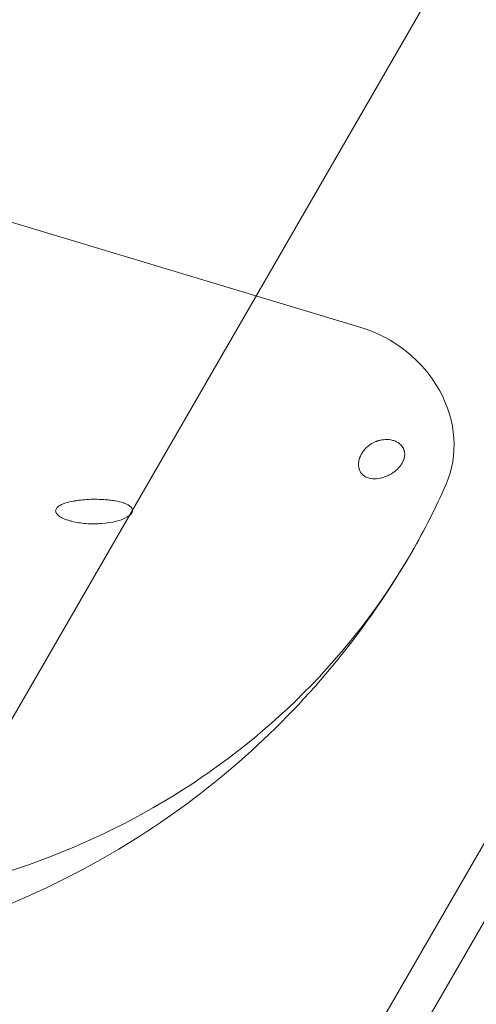
# Model space of a CAD drawing. Extents: x 0 to 936, y -270 to 274.
# Drawn here: x 617 to 619, y -89 to -86 of the extents above; entities that cross this region are included whole.
import ezdxf

# ---------------------------------------------------------------- set-up
doc = ezdxf.new("R2010")
doc.units = 0
doc.header["$MEASUREMENT"] = 0
doc.header["$PDMODE"] = 64
doc.styles.get("Standard").update_dxf_attribs({"font": 'Helvetica LT 57 Condensed_0.ttf'})
doc.dimstyles.new('FEET-METERS', dxfattribs={"dimtxt": 12, "dimasz": 7, "dimexe": 3, "dimexo": 3, "dimgap": 3, "dimtad": 0, "dimdec": 1, "dimzin": 3, "dimdsep": 46, "dimlunit": 4, "dimtxsty": 'Standard', "dimcen": 0.09, "dimadec": 0, "dimazin": 0, "dimtfac": 2, "dimtdec": 1, "dimtofl": 0, "dimtmove": 0, "dimatfit": 3, "dimfxl": 1, "dimfrac": 2, "dimtolj": 1, "dimtzin": 3, "dimarcsym": 0})

# ---------------------------------------------------------------- blocks, each defined once
blk = doc.blocks.new('*D113')
at = {"color": 0, "lineweight": -2, "transparency": 16777216}
for p, q in [((767.2912, 172.8682), (429.3346, 172.8682)), ((432.3346, 165.8682), (432.3346, 58.5057)), ((432.3346, -210.2907), (432.3346, -35.4439)), ((681.9832, -217.2907), (429.3346, -217.2907))]:
    blk.add_line(p, q, dxfattribs=at)
at = {"color": 0, "lineweight": 0, "transparency": 16777216}
for points in [[(431.1679, 165.8682), (433.5012, 165.8682), (432.3346, 172.8682)], [(431.1679, -210.2907), (433.5012, -210.2907), (432.3346, -217.2907)]]:
    blk.add_solid(points, dxfattribs=at)
at = {"layer": 'Defpoints', "color": 0, "lineweight": 0, "transparency": 16777216}
for p in [(770.2912, 172.8682), (432.3346, -217.2907), (684.9832, -217.2907)]:
    blk.add_point(p, dxfattribs=at)
at = {"color": 0, "lineweight": 0, "transparency": 16777216, "insert": (432.3346, 11.5309), "char_height": 12, "attachment_point": 5, "rotation": 90}
blk.add_mtext('\\A1;32\'-6" [9.9M]', dxfattribs=at)
blk = doc.blocks.new('new block')
at = {"color": 0, "linetype": 'Continuous', "lineweight": 0}
for p, q in [((617.2482, -91.0375), (627.2997, -73.6278)), ((619.2097, -84.5091), (615.9142, -90.2172)), ((617.1443, -90.9775), (620.623, -84.9522)), ((618.4457, -86.4791), (616.532, -85.9031))]:
    blk.add_line(p, q, dxfattribs=at)
for centre, major_axis, start_param, end_param in [((618.3706, -86.8033), (-0.3248, 0.1875), -2.175836, -1.308997), ((618.3706, -86.8033), (0.3248, -0.1875), 0.098918, 0.965757), ((616.2774, -85.8265), (2.3274, -1.3438), 0, 0.098918), ((616.2774, -85.8265), (2.3274, -1.3438), -1.832596, 0)]:
    blk.add_ellipse(centre, major_axis=major_axis, ratio=0.878817, start_param=start_param, end_param=end_param, dxfattribs=at)
for points, knots in [([(618.5412, -86.8256), (618.5333, -86.8242), (618.5256, -86.8239), (618.5139, -86.8252), (618.5101, -86.8259), (618.5042, -86.8275), (618.5013, -86.8283), (618.4979, -86.8295), (618.4965, -86.83), (618.4955, -86.8304), (618.495, -86.8306), (618.4863, -86.8341), (618.4789, -86.8383), (618.469, -86.846), (618.4659, -86.8488), (618.4615, -86.8535), (618.4594, -86.8559), (618.4574, -86.8585), (618.4561, -86.8602), (618.4555, -86.8611), (618.4524, -86.8656), (618.4503, -86.8692), (618.4476, -86.8749), (618.4464, -86.8778), (618.4452, -86.8812), (618.4446, -86.883), (618.4444, -86.8838), (618.4443, -86.8842), (618.4442, -86.8845), (618.4442, -86.8845), (618.4426, -86.8904), (618.4418, -86.8959), (618.4419, -86.9039), (618.4421, -86.9065), (618.4428, -86.9104), (618.4431, -86.9117), (618.4437, -86.9143), (618.4441, -86.9154), (618.4464, -86.9221), (618.4491, -86.9267), (618.4545, -86.9326), (618.4565, -86.9344), (618.4598, -86.9368), (618.4615, -86.938), (618.4637, -86.9392), (618.4649, -86.9397), (618.4654, -86.94), (618.4657, -86.9401), (618.4658, -86.9402), (618.4659, -86.9402), (618.4731, -86.9435), (618.4815, -86.9453), (618.491, -86.9452)], [0.5, 0.5, 0.5, 0.5, 0.5625, 0.5625, 0.59375, 0.59375, 0.609375, 0.6171875, 0.6210937, 0.6210937, 0.625, 0.625, 0.6875, 0.6875, 0.71875, 0.71875, 0.734375, 0.7421875, 0.7421875, 0.75, 0.75, 0.78125, 0.78125, 0.796875, 0.8046875, 0.8085937, 0.8105469, 0.8115234, 0.8115234, 0.8125, 0.8125, 0.84375, 0.84375, 0.859375, 0.859375, 0.8671875, 0.8671875, 0.875, 0.875, 0.90625, 0.90625, 0.921875, 0.921875, 0.9296875, 0.9335937, 0.9355469, 0.9365234, 0.9370117, 0.9370117, 0.9375, 0.9375, 1, 1, 1, 1]), ([(618.491, -86.9452), (618.4983, -86.9451), (618.5059, -86.9441), (618.5175, -86.941), (618.5213, -86.9397), (618.5272, -86.9373), (618.5292, -86.9365), (618.5331, -86.9346), (618.5351, -86.9336), (618.5449, -86.9284), (618.5517, -86.9237), (618.5605, -86.916), (618.5631, -86.9133), (618.5669, -86.9091), (618.5686, -86.907), (618.5705, -86.9045), (618.5713, -86.9034), (618.5718, -86.9026), (618.5721, -86.9023), (618.5745, -86.8987), (618.5764, -86.8955), (618.5787, -86.8907), (618.5793, -86.8891), (618.5801, -86.8871), (618.5802, -86.8867), (618.5806, -86.8856), (618.5812, -86.8838), (618.5817, -86.8821), (618.583, -86.8764), (618.5835, -86.872), (618.5832, -86.8656), (618.5829, -86.8635), (618.5823, -86.8604), (618.5819, -86.8589), (618.5815, -86.8574), (618.5812, -86.8564), (618.581, -86.856), (618.5791, -86.8509), (618.5768, -86.8468), (618.5723, -86.8414), (618.5706, -86.8397), (618.5678, -86.8374), (618.5664, -86.8362), (618.5646, -86.835), (618.5637, -86.8343), (618.5633, -86.8341), (618.563, -86.8339), (618.5628, -86.8338), (618.5595, -86.8317), (618.5561, -86.8301), (618.5508, -86.8281), (618.5489, -86.8275), (618.5451, -86.8264), (618.5432, -86.826), (618.5412, -86.8256)], [0, 0, 0, 0, 0.0625, 0.0625, 0.09375, 0.09375, 0.109375, 0.109375, 0.125, 0.125, 0.1875, 0.1875, 0.21875, 0.21875, 0.234375, 0.2421875, 0.2460938, 0.2460938, 0.25, 0.25, 0.28125, 0.28125, 0.296875, 0.296875, 0.3007813, 0.3007813, 0.3046875, 0.3125, 0.3125, 0.34375, 0.34375, 0.359375, 0.359375, 0.3671875, 0.3710938, 0.3710938, 0.375, 0.375, 0.40625, 0.40625, 0.421875, 0.421875, 0.4296875, 0.4335938, 0.4355469, 0.4365234, 0.4365234, 0.4375, 0.4375, 0.46875, 0.46875, 0.484375, 0.484375, 0.5, 0.5, 0.5, 0.5]), ([(617.5659, -87.0137), (617.553, -87.0161), (617.537, -87.0206), (617.5246, -87.0271), (617.5198, -87.0307), (617.5179, -87.0325), (617.517, -87.0335), (617.5166, -87.034), (617.5164, -87.0342), (617.5163, -87.0343), (617.5162, -87.0344), (617.5162, -87.0344), (617.5143, -87.0367), (617.5127, -87.0402), (617.5126, -87.0443), (617.5131, -87.0464), (617.5134, -87.0473), (617.5136, -87.0479), (617.5137, -87.0483), (617.5147, -87.0505), (617.5167, -87.0535), (617.5204, -87.0569), (617.5225, -87.0586), (617.5237, -87.0595), (617.5242, -87.0598), (617.5245, -87.0601), (617.5247, -87.0602), (617.5292, -87.0633), (617.5372, -87.0674), (617.5487, -87.0715), (617.5551, -87.0734), (617.5584, -87.0743), (617.5599, -87.0747), (617.5609, -87.075), (617.5614, -87.0751), (617.5758, -87.0787), (617.5976, -87.0822), (617.6248, -87.0832), (617.6388, -87.0829), (617.6459, -87.0825), (617.6489, -87.0824), (617.651, -87.0822), (617.652, -87.0822), (617.6874, -87.0796), (617.7137, -87.0729), (617.732, -87.062)], [0.5, 0.5, 0.5, 0.5, 0.5625, 0.59375, 0.609375, 0.6171875, 0.6210938, 0.6230469, 0.6240234, 0.6245117, 0.6245117, 0.625, 0.625, 0.640625, 0.6484375, 0.6523438, 0.6542969, 0.6542969, 0.65625, 0.65625, 0.671875, 0.6796875, 0.6835938, 0.6855469, 0.6865234, 0.6865234, 0.6875, 0.6875, 0.71875, 0.734375, 0.7421875, 0.7460938, 0.7480469, 0.7480469, 0.75, 0.75, 0.8125, 0.84375, 0.859375, 0.8671875, 0.8710938, 0.8710938, 0.875, 0.875, 1, 1, 1, 1]), ([(617.732, -87.062), (617.7387, -87.058), (617.7457, -87.052), (617.7483, -87.0448), (617.7483, -87.0412), (617.748, -87.0396), (617.7478, -87.0386), (617.7476, -87.038), (617.746, -87.0338), (617.7415, -87.0287), (617.7321, -87.0234), (617.7263, -87.021), (617.7232, -87.0198), (617.7216, -87.0192), (617.7207, -87.0189), (617.7204, -87.0188), (617.7201, -87.0187), (617.7199, -87.0187), (617.7127, -87.0163), (617.7006, -87.0133), (617.6839, -87.0108), (617.675, -87.0098), (617.6704, -87.0094), (617.668, -87.0092), (617.667, -87.0091), (617.6663, -87.0091), (617.6659, -87.009), (617.6478, -87.0076), (617.622, -87.0072), (617.5934, -87.0095), (617.5796, -87.0113), (617.5727, -87.0124), (617.5693, -87.013), (617.5676, -87.0133), (617.5668, -87.0135), (617.5664, -87.0136), (617.5662, -87.0136), (617.5661, -87.0136), (617.566, -87.0136), (617.5659, -87.0137)], [0, 0, 0, 0, 0.03125, 0.046875, 0.0546875, 0.0585938, 0.0585938, 0.0625, 0.0625, 0.09375, 0.109375, 0.1171875, 0.1210938, 0.1230469, 0.1240234, 0.1245117, 0.1245117, 0.125, 0.125, 0.1875, 0.21875, 0.234375, 0.2421875, 0.2460938, 0.2480469, 0.2480469, 0.25, 0.25, 0.375, 0.4375, 0.46875, 0.484375, 0.4921875, 0.4960938, 0.4980469, 0.4990234, 0.4995117, 0.4995117, 0.5, 0.5, 0.5, 0.5]), ([(618.6048, -87.1702), (618.469, -87.4055), (618.2947, -87.6183), (617.8906, -87.9782), (617.6602, -88.1237), (617.1646, -88.3417), (616.8985, -88.4097), (616.3512, -88.4676), (616.0703, -88.4516), (615.5172, -88.3378), (615.2461, -88.235), (614.804, -87.9851), (614.624, -87.8529), (614.4611, -87.6997)], [3.141593, 3.141593, 3.141593, 3.141593, 3.424633, 3.424633, 3.71404, 3.71404, 4.020819, 4.020819, 4.351035, 4.351035, 4.702158, 4.702158, 4.974188, 4.974188, 4.974188, 4.974188])]:
    blk.add_open_spline(points, degree=3, knots=knots, dxfattribs=at)
blk = doc.blocks.new('B311309r0')
at = {"lineweight": 0}
blk.add_blockref('new block', (439.7194, 361.1972), dxfattribs=at)

msp = doc.modelspace()

# ---------------------------------------------------------------- block references
at = {"lineweight": 0}
msp.add_blockref('B311309r0', (-439.7194, -361.1972), dxfattribs=at)

# ---------------------------------------------------------------- dimensions: what is measured, and where the dimension line sits
dim = msp.add_linear_dim(base=(432.3346, -217.2907), p1=(770.2912, 172.8682), p2=(684.9832, -217.2907), angle=90, dimstyle='FEET-METERS', dxfattribs=at)
dim.commit()
dim.dimension.update_dxf_attribs({"geometry": '*D113', "text_midpoint": (432.3346, 11.5309), "dimtype": 160})

doc.saveas('drawing.dxf')
